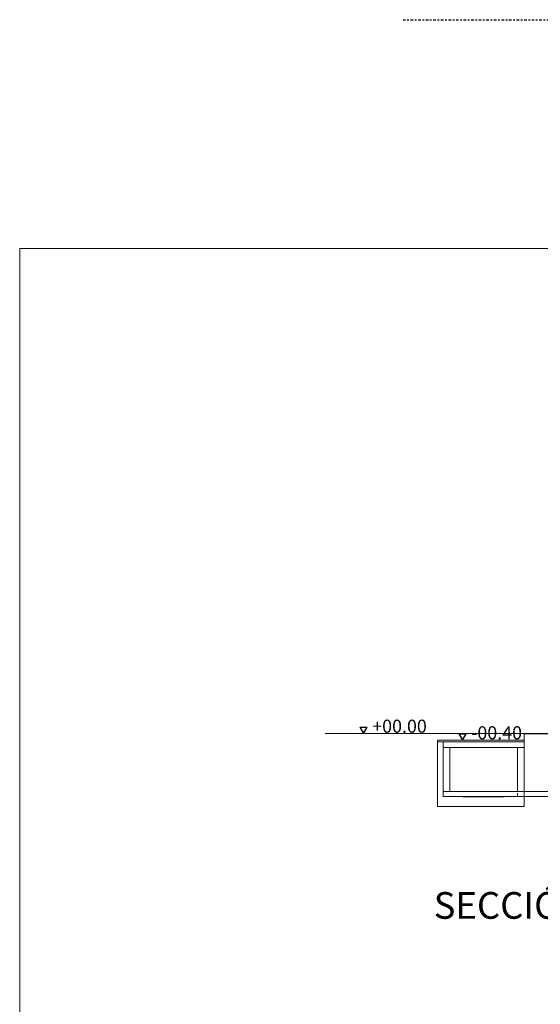
# Model space of a CAD drawing. Units: millimetres. Extents: x 24 to 1022, y -863 to 382.
# Drawn here: x 268 to 300, y 275 to 335 of the extents above; entities that cross this region are included whole.
import ezdxf

# ---------------------------------------------------------------- set-up
doc = ezdxf.new("R2010")
doc.units = ezdxf.units.MM
doc.linetypes.add('TRAZO_Y_PUNTO2', pattern=[12.7, 6.35, -3.175, 0, -3.175])
doc.layers.add('06_EJES', color=5, linetype='TRAZO_Y_PUNTO2', plot=False)
for name, color, linetype in [('17_CERRAJERIA', 10, 'Continuous'), ('_250', 250, 'Continuous'), ('_tramas', 54, 'Continuous')]:
    doc.layers.add(name, color=color, linetype=linetype)
for name, color, linetype, lineweight in [('_estructura', 5, 'Continuous', 0), ('_NOSECCIONADO', 8, 'Continuous', 0), ('_TEXTO', 140, 'Continuous', 0), ('ESTRUCTURA ACERO', 1, 'Continuous', 0)]:
    doc.layers.add(name, color=color, linetype=linetype, lineweight=lineweight)
doc.styles.add('ARIAL', font='arial.ttf')
doc.styles.add('Arial1', font='arial.ttf')

# ---------------------------------------------------------------- blocks, each defined once
blk = doc.blocks.new('A$C77CF59A4')
at = {"layer": '_250', "color": 250}
for p, q in [((-174.501, 86.778), (-174.055, 86.778)), ((-174.501, 86.778), (-174.278, 86.391)), ((-174.278, 86.391), (-174.055, 86.778)), ((-168.505, 86.378), (-168.059, 86.378)), ((-168.505, 86.378), (-168.282, 85.991)), ((-168.282, 85.991), (-168.059, 86.378)), ((-168.251, 82.571), (-165.751, 82.571))]:
    blk.add_line(p, q, dxfattribs=at)
at = {"layer": '_estructura', "color": 5}
for p, q in [((-176.601, 86.391), (-164.551, 86.391)), ((-169.801, 82.571), (-169.801, 85.991)), ((-169.801, 85.991), (-169.451, 85.991)), ((-169.451, 85.991), (-164.551, 85.991)), ((-164.551, 85.991), (-164.551, 86.391)), ((-164.551, 85.941), (-164.551, 85.991)), ((-169.801, 85.891), (-169.451, 85.891)), ((-169.451, 85.441), (-169.451, 85.891)), ((-169.451, 85.891), (-164.551, 85.891)), ((-169.451, 82.571), (-169.451, 85.891)), ((-169.451, 85.541), (-164.551, 85.541)), ((-164.551, 85.276), (-164.551, 85.941)), ((-169.801, 81.971), (-169.801, 82.571)), ((-169.451, 82.871), (-168.251, 82.871)), ((-169.451, 82.571), (-168.251, 82.571)), ((-169.421, 82.571), (-81.388, 82.571)), ((-164.951, 82.571), (-164.551, 82.571)), ((-164.551, 81.971), (-164.551, 82.571)), ((-169.801, 81.971), (-164.551, 81.971))]:
    blk.add_line(p, q, dxfattribs=at)
at = {"layer": '_estructura', "color": 8}
blk.add_line((-169.421, 82.871), (-82.408, 82.871), dxfattribs=at)
at = {"layer": '_NOSECCIONADO', "color": 8}
for p, q in [((-169.051, 82.871), (-169.051, 85.541)), ((-164.951, 82.871), (-164.951, 85.541)), ((-164.551, 82.871), (-164.551, 85.341)), ((-165.751, 82.571), (-163.751, 82.571)), ((-164.951, 82.571), (-164.951, 82.771)), ((-164.551, 82.571), (-164.551, 82.871))]:
    blk.add_line(p, q, dxfattribs=at)
at = {"layer": '_tramas', "color": 4}
blk.add_line((-164.551, 86.391), (-110.921, 86.391), dxfattribs=at)
at = {"layer": 'ESTRUCTURA ACERO'}
blk.add_lwpolyline([(-195.114, 115.8), (0, 115.8), (0, 0), (-195.114, 0)], close=True, dxfattribs=at)
at = {"layer": '_TEXTO', "color": 140, "linetype": 'Continuous', "style": 'ARIAL'}
for s, p in [('+00.00', (-173.751, 86.441)), ('-00.40', (-167.755, 86.041))]:
    blk.add_text(s, height=0.7943, dxfattribs=at).set_placement(p)
at = {"layer": '_TEXTO', "color": 147, "linetype": 'Continuous', "style": 'Arial1'}
blk.add_text('SECCIÓN F-F', height=1.62, dxfattribs=at).set_placement((-170.025, 75.164))

msp = doc.modelspace()

# ---------------------------------------------------------------- linework, layer by layer
at = {"layer": '06_EJES', "ltscale": 0.025}
msp.add_line((291.229, 335.151), (426.35, 335.151), dxfattribs=at)

# ---------------------------------------------------------------- block references
at = {"layer": '17_CERRAJERIA'}
msp.add_blockref('A$C77CF59A4', (463.114, 205.48), dxfattribs=at)

doc.saveas('drawing.dxf')
